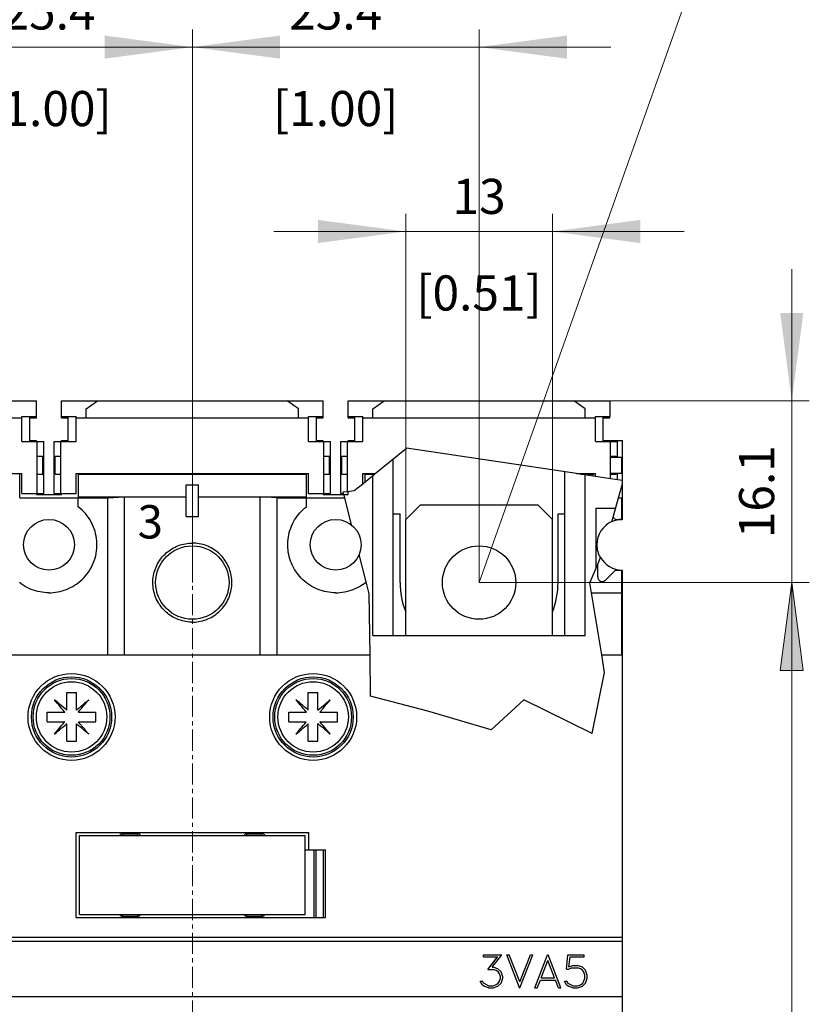
# Model space of a CAD drawing. Extents: x 0 to 841, y 0 to 594.
# Drawn here: x 192 to 262, y 402 to 489 of the extents above; entities that cross this region are included whole.
import ezdxf
from ezdxf.enums import TextEntityAlignment as Align

# ---------------------------------------------------------------- set-up
doc = ezdxf.new("R2010")
doc.units = 0
doc.header["$LTSCALE"] = 5
doc.header["$MEASUREMENT"] = 0
doc.linetypes.add('CENTER', pattern=[0.6, 0.375, -0.075, 0.075, -0.075])
for name, color, linetype in [('10000_FRONT', 7, 'CONTINUOUS'), ('10100_FRONT_DIM', 7, 'CONTINUOUS'), ('10110_FRONT_INCH_DIM', 7, 'CONTINUOUS')]:
    doc.layers.add(name, color=color, linetype=linetype)
doc.styles.get("Standard").update_dxf_attribs({"font": 'txt.shx'})

msp = doc.modelspace()

# ---------------------------------------------------------------- linework, layer by layer
at = {"layer": '10000_FRONT', "color": 7, "linetype": 'CENTER', "lineweight": 13}
msp.add_line((207.649992, 310.083333), (207.649992, 460.083333), dxfattribs=at)
at = {"layer": '10000_FRONT', "color": 7, "linetype": 'CONTINUOUS', "lineweight": 25}
for p, q in [((190.650288, 455.083335), (193.849992, 455.083335)), ((193.849992, 453.683333), (193.849992, 455.083335)), ((196.049992, 455.083335), (199.249696, 455.083335)), ((196.049992, 453.683333), (196.049992, 455.083335)), ((198.249992, 454.38333), (199.249696, 455.083335)), ((199.249706, 455.083335), (219.249992, 455.083335)), ((217.049992, 454.38333), (216.050288, 455.083335)), ((219.249992, 453.683333), (219.249992, 455.083335)), ((221.449992, 455.083335), (224.649696, 455.083335)), ((221.449992, 453.683333), (221.449992, 455.083335)), ((223.649992, 454.38333), (224.649696, 455.083335)), ((224.649706, 455.083335), (241.450289, 455.083335)), ((242.449991, 454.38333), (241.450289, 455.083335)), ((241.450289, 455.083335), (244.649992, 455.083335)), ((244.649992, 453.683333), (244.649992, 455.083335)), ((171.949991, 453.583335), (192.549992, 453.583335)), ((192.549992, 453.683333), (193.849992, 453.683333)), ((192.549992, 453.583335), (192.549992, 453.683333)), ((192.549992, 451.483336), (192.549992, 453.583335)), ((193.249992, 451.483336), (193.249992, 453.683333)), ((193.25, 453.583335), (193.849992, 453.583335)), ((193.849992, 453.583335), (193.849992, 453.683341)), ((196.049992, 453.583335), (196.049992, 453.683341)), ((196.049992, 453.683333), (197.349992, 453.683333)), ((196.049992, 453.583335), (196.650001, 453.583335)), ((196.649992, 451.483336), (196.649992, 453.683333)), ((197.349992, 453.583335), (197.349992, 453.683333)), ((197.349992, 453.583335), (217.949992, 453.583335)), ((197.349992, 451.483336), (197.349992, 453.583335)), ((198.249992, 453.583335), (198.249992, 454.38333)), ((217.049992, 453.583335), (217.049992, 454.38333)), ((217.949992, 453.683333), (219.249992, 453.683333)), ((217.949992, 453.583335), (217.949992, 453.683333)), ((217.949992, 451.483336), (217.949992, 453.583335)), ((218.649992, 451.483336), (218.649992, 453.683333)), ((218.650001, 453.583335), (219.249992, 453.583335)), ((219.249992, 453.583335), (219.249992, 453.683341)), ((221.449992, 453.583335), (221.449992, 453.683341)), ((221.449992, 453.683333), (222.749992, 453.683333)), ((221.449992, 453.583335), (222.05, 453.583335)), ((222.049992, 451.483336), (222.049992, 453.683333)), ((222.749992, 453.583335), (222.749992, 453.683333)), ((222.749992, 453.583335), (243.349993, 453.583335)), ((222.749992, 451.483336), (222.749992, 453.583335)), ((223.649992, 453.583335), (223.649992, 454.38333)), ((242.449991, 453.583335), (242.449991, 454.38333)), ((243.349993, 453.683333), (244.649992, 453.683333)), ((243.349993, 453.583335), (243.349993, 453.683333)), ((243.349993, 451.483336), (243.349993, 453.583335)), ((244.049994, 451.483336), (244.049994, 453.683333)), ((244.050001, 453.583335), (244.629992, 453.583335)), ((244.629992, 453.583335), (244.629992, 453.683341)), ((192.549992, 451.483336), (193.899992, 451.483336)), ((193.25, 451.583335), (193.849992, 451.583335)), ((193.849992, 451.483344), (193.849992, 451.583335)), ((193.899992, 451.483336), (194.499992, 451.483336)), ((193.899992, 446.88333), (193.899992, 451.483336)), ((194.499992, 446.88333), (194.499992, 451.483336)), ((195.399992, 451.483336), (195.999992, 451.483336)), ((195.399992, 446.88333), (195.399992, 451.483336)), ((195.999992, 451.483336), (197.349992, 451.483336)), ((195.999992, 446.88333), (195.999992, 451.483336)), ((196.049992, 451.583335), (196.650001, 451.583335)), ((196.049992, 451.483344), (196.049992, 451.583335)), ((217.949992, 451.483336), (219.299992, 451.483336)), ((218.650001, 451.583335), (219.249992, 451.583335)), ((219.249992, 451.483344), (219.249992, 451.583335)), ((219.299992, 451.483336), (219.899992, 451.483336)), ((219.299992, 446.88333), (219.299992, 451.483336)), ((219.899992, 446.88333), (219.899992, 451.483336)), ((220.799992, 451.483336), (221.399992, 451.483336)), ((220.799992, 446.88333), (220.799992, 451.483336)), ((221.399992, 451.483336), (222.749992, 451.483336)), ((221.399992, 447.065459), (221.399992, 451.483336)), ((221.449992, 451.583335), (222.05, 451.583335)), ((221.449992, 451.483344), (221.449992, 451.583335)), ((243.349993, 451.483336), (244.699991, 451.483336)), ((244.050001, 451.583335), (245.74999, 451.583335)), ((244.699991, 451.483336), (245.299994, 451.483336)), ((244.699991, 448.183234), (244.699991, 451.483336)), ((245.299994, 450.083335), (245.299994, 451.483336)), ((245.74999, 448.026312), (245.74999, 451.583335)), ((193.899992, 450.183333), (194.398475, 450.183333)), ((194.398475, 448.583335), (194.398475, 450.183333)), ((195.50151, 450.183333), (195.999992, 450.183333)), ((195.50151, 448.583335), (195.50151, 450.183333)), ((219.299992, 450.183333), (219.798474, 450.183333)), ((219.798474, 448.583335), (219.798474, 450.183333)), ((220.901509, 450.183333), (221.399992, 450.183333)), ((220.901509, 448.583335), (220.901509, 450.183333)), ((223.853884, 448.63333), (226.632874, 450.883368)), ((241.68828, 448.63333), (226.632874, 450.883368)), ((244.699991, 450.183333), (245.198473, 450.183333)), ((244.699991, 450.083335), (245.699991, 450.083335)), ((245.198473, 450.083335), (245.198473, 450.183333)), ((245.699991, 448.683333), (245.699991, 450.083335)), ((225.449991, 434.283331), (225.449991, 449.925643)), ((171.949991, 448.63333), (192.549992, 448.63333)), ((192.359992, 446.483336), (192.359992, 448.633338)), ((192.549992, 446.88333), (192.549992, 448.63333)), ((193.899992, 448.583335), (194.398475, 448.583335)), ((195.50151, 448.583335), (195.999992, 448.583335)), ((197.349992, 448.63333), (217.949992, 448.63333)), ((197.349992, 446.88333), (197.349992, 448.63333)), ((197.559992, 448.583335), (197.559992, 448.63333)), ((197.559992, 448.583335), (217.749992, 448.583335)), ((197.559992, 446.577109), (197.559992, 448.583335)), ((200.799992, 448.583335), (200.799992, 448.633338)), ((214.499992, 448.583335), (214.499992, 448.633338)), ((217.749992, 445.693335), (217.749992, 448.63333)), ((217.759992, 446.483336), (217.759992, 448.633338)), ((217.949992, 446.88333), (217.949992, 448.63333)), ((219.299992, 448.583335), (219.798474, 448.583335)), ((220.901509, 448.583335), (221.399992, 448.583335)), ((222.749992, 448.63333), (223.853884, 448.63333)), ((222.749992, 447.739554), (222.749992, 448.63333)), ((222.959992, 447.909583), (222.959992, 448.63333)), ((222.959992, 448.583335), (223.79213, 448.583335)), ((222.959992, 447.909583), (223.79213, 448.583335)), ((223.649992, 434.283331), (223.649992, 448.468253)), ((223.79213, 448.583335), (223.853884, 448.63333)), ((240.649992, 434.283331), (240.649992, 448.788527)), ((242.022841, 448.583335), (241.68828, 448.63333)), ((241.68828, 448.63333), (243.349993, 448.63333)), ((243.15999, 448.413382), (242.022841, 448.583335)), ((242.022841, 448.583335), (243.15999, 448.583335)), ((242.449991, 434.283331), (242.449991, 448.519492)), ((243.15999, 448.413382), (243.15999, 448.63333)), ((243.349993, 448.384993), (243.160002, 448.413382)), ((243.349993, 448.384993), (243.349993, 448.63333)), ((244.699991, 448.183234), (243.349993, 448.384993)), ((244.699991, 448.683333), (245.699991, 448.683333)), ((244.699991, 448.583335), (245.198473, 448.583335)), ((245.198473, 448.583335), (245.198473, 448.683333)), ((245.299994, 448.093566), (245.299994, 448.683333)), ((207.099992, 447.63333), (208.199992, 447.63333)), ((207.099992, 444.833335), (207.099992, 447.63333)), ((208.199992, 444.833335), (208.199992, 447.63333)), ((221.999746, 447.132109), (222.749992, 447.739554)), ((222.750006, 447.739569), (222.959992, 447.909583)), ((245.299994, 448.093566), (244.699991, 448.183234)), ((245.74999, 448.026312), (245.299997, 448.093558)), ((245.401941, 446.483344), (245.74999, 447.73654)), ((245.74999, 447.73654), (245.74999, 448.026312)), ((245.74999, 445.583335), (245.74999, 447.73654)), ((192.549992, 446.88333), (193.899992, 446.88333)), ((193.849992, 446.783331), (193.849992, 446.883345)), ((193.849992, 446.783331), (196.049992, 446.783331)), ((193.899992, 446.88333), (194.499992, 446.88333)), ((195.399992, 446.88333), (195.999992, 446.88333)), ((195.999992, 446.88333), (197.349992, 446.88333)), ((196.049992, 446.783331), (196.049992, 446.883345)), ((197.559992, 446.577109), (207.099993, 446.577109)), ((197.559992, 446.497084), (197.559992, 446.577109)), ((200.149992, 446.497084), (201.649992, 446.576438)), ((201.649992, 446.576438), (207.099993, 446.576438)), ((201.649992, 432.583335), (201.649992, 446.576438)), ((208.199993, 446.577109), (217.749992, 446.577109)), ((208.199993, 446.576438), (213.649992, 446.576438)), ((215.149992, 446.497084), (213.649992, 446.576438)), ((213.649992, 432.583335), (213.649992, 446.576438)), ((217.949992, 446.88333), (219.299992, 446.88333)), ((219.249992, 446.783331), (219.249992, 446.883345)), ((219.249992, 446.783331), (221.449992, 446.783331)), ((219.299992, 446.88333), (219.899992, 446.88333)), ((220.799992, 446.88333), (221.042383, 446.88333)), ((221.006933, 447.021781), (221.399992, 447.065459)), ((221.042383, 446.88333), (221.006933, 447.021781)), ((221.144803, 446.483344), (221.067989, 446.783331)), ((221.399992, 447.065459), (221.999746, 447.132109)), ((221.449992, 446.783331), (221.449992, 447.071021)), ((192.359992, 446.483336), (197.549992, 446.483336)), ((197.549992, 446.483336), (197.559992, 446.483336)), ((197.549992, 445.693335), (197.549992, 446.483336)), ((197.72023, 445.554411), (197.549992, 445.693335)), ((197.559992, 446.497084), (200.149992, 446.497084)), ((197.559992, 446.483336), (197.559992, 446.497084)), ((200.149992, 432.583335), (200.149992, 446.497084)), ((215.149992, 446.497084), (217.749992, 446.497084)), ((215.149992, 432.583335), (215.149992, 446.497084)), ((217.59716, 445.569285), (217.75003, 445.693282)), ((217.759992, 446.483336), (221.144806, 446.483336)), ((221.758073, 444.088271), (221.144806, 446.483336)), ((226.549992, 444.583335), (227.849993, 445.88333)), ((227.849993, 445.88333), (238.249992, 445.88333)), ((239.549992, 444.583335), (238.249992, 445.88333)), ((244.9289, 444.780112), (245.401937, 446.483336)), ((245.401937, 446.483336), (245.699991, 446.483336)), ((245.699991, 444.583335), (245.699991, 446.483336)), ((197.880934, 445.409068), (197.72023, 445.554411)), ((198.032228, 445.257533), (197.880934, 445.409068)), ((198.177381, 445.09653), (198.032228, 445.257533)), ((198.315927, 444.926119), (198.177381, 445.09653)), ((198.446815, 444.746928), (198.315927, 444.926119)), ((207.099992, 444.833335), (208.199992, 444.833335)), ((216.819726, 444.697791), (216.934522, 444.860594)), ((216.934522, 444.860594), (217.055767, 445.016551)), ((217.055767, 445.016551), (217.182708, 445.165206)), ((217.182708, 445.165206), (217.31459, 445.306109)), ((217.31459, 445.306109), (217.451909, 445.440016)), ((217.451909, 445.440016), (217.59716, 445.569285)), ((225.450001, 445.083335), (226.049992, 445.083335)), ((226.049992, 438.983332), (226.049992, 445.083335)), ((240.049994, 445.083335), (240.65, 445.083335)), ((240.049994, 438.983332), (240.049994, 445.083335)), ((243.429991, 445.583335), (245.151979, 445.583335)), ((243.429991, 440.323908), (243.429991, 445.583335)), ((245.700003, 445.583335), (245.74999, 445.583335)), ((245.74999, 444.583243), (245.74999, 445.583335)), ((198.569028, 444.559607), (198.446815, 444.746928)), ((198.681817, 444.364985), (198.569028, 444.559607)), ((198.784555, 444.163977), (198.681817, 444.364985)), ((198.876616, 443.957495), (198.784555, 444.163977)), ((198.957484, 443.746394), (198.876616, 443.957495)), ((216.362247, 443.801161), (216.436718, 443.989363)), ((216.436718, 443.989363), (216.520121, 444.173758)), ((216.520121, 444.173758), (216.612056, 444.353728)), ((216.612056, 444.353728), (216.712074, 444.528624)), ((216.712074, 444.528624), (216.819726, 444.697791)), ((226.549992, 434.283331), (226.549992, 444.583335)), ((239.549992, 434.283331), (239.549992, 444.583335)), ((244.816675, 444.37604), (244.9289, 444.780112)), ((245.125677, 444.583335), (244.9289, 444.780112)), ((245.125677, 444.583335), (245.699991, 444.583335)), ((245.699991, 444.582533), (245.699991, 444.583335)), ((199.026925, 443.531645), (198.957484, 443.746394)), ((199.08474, 443.314341), (199.026925, 443.531645)), ((199.130727, 443.095576), (199.08474, 443.314341)), ((199.164841, 442.876463), (199.130727, 443.095576)), ((216.156942, 443.024737), (216.194102, 443.220824)), ((216.194102, 443.220824), (216.240795, 443.416113)), ((216.240795, 443.416113), (216.296891, 443.60982)), ((216.296891, 443.60982), (216.362247, 443.801161)), ((199.187345, 442.65819), (199.164841, 442.876463)), ((199.198542, 442.44195), (199.187345, 442.65819)), ((199.187891, 442.011775), (199.198724, 442.228018)), ((199.198724, 442.228018), (199.198542, 442.44195)), ((206.126372, 442.134257), (206.272034, 442.200663)), ((206.272034, 442.200663), (206.420649, 442.26031)), ((206.420649, 442.26031), (206.571747, 442.313052)), ((206.571747, 442.313052), (206.724756, 442.358771)), ((206.724756, 442.358771), (206.879101, 442.397368)), ((206.879101, 442.397368), (207.034207, 442.428732)), ((207.034207, 442.428732), (207.189475, 442.452857)), ((207.189475, 442.452857), (207.344282, 442.469893)), ((207.344282, 442.469893), (207.497997, 442.479998)), ((207.497997, 442.479998), (207.649992, 442.483332)), ((207.801987, 442.479998), (207.649992, 442.483332)), ((207.955702, 442.469893), (207.801987, 442.479998)), ((208.110509, 442.452857), (207.955702, 442.469893)), ((208.265777, 442.428732), (208.110509, 442.452857)), ((208.420883, 442.397368), (208.265777, 442.428732)), ((208.575228, 442.358771), (208.420883, 442.397368)), ((208.728237, 442.313052), (208.575228, 442.358771)), ((208.879335, 442.26031), (208.728237, 442.313052)), ((209.02795, 442.200663), (208.879335, 442.26031)), ((209.173612, 442.134257), (209.02795, 442.200663)), ((216.100804, 442.248618), (216.101393, 442.440054)), ((216.10902, 442.055403), (216.100804, 442.248618)), ((216.101393, 442.440054), (216.110804, 442.633502)), ((216.110804, 442.633502), (216.129248, 442.828677)), ((216.129248, 442.828677), (216.156942, 443.024737)), ((199.028694, 441.137198), (199.086267, 441.354922)), ((199.086267, 441.354922), (199.131961, 441.574027)), ((199.131961, 441.574027), (199.165742, 441.793376)), ((199.165742, 441.793376), (199.187891, 442.011775)), ((205.017657, 441.289942), (205.120826, 441.402682)), ((205.120826, 441.402682), (205.227669, 441.50965)), ((205.227669, 441.50965), (205.340236, 441.61291)), ((205.340236, 441.61291), (205.458661, 441.71237)), ((205.458661, 441.71237), (205.582615, 441.807475)), ((205.582615, 441.807475), (205.711769, 441.897658)), ((205.711769, 441.897658), (205.845759, 441.982417)), ((205.845759, 441.982417), (205.98412, 442.061396)), ((205.98412, 442.061396), (206.126372, 442.134257)), ((209.315864, 442.061396), (209.173612, 442.134257)), ((209.454225, 441.982417), (209.315864, 442.061396)), ((209.588215, 441.897658), (209.454225, 441.982417)), ((209.717369, 441.807475), (209.588215, 441.897658)), ((209.841323, 441.71237), (209.717369, 441.807475)), ((209.959748, 441.61291), (209.841323, 441.71237)), ((210.072315, 441.50965), (209.959748, 441.61291)), ((210.179158, 441.402682), (210.072315, 441.50965)), ((210.282327, 441.289942), (210.179158, 441.402682)), ((216.126254, 441.86027), (216.10902, 442.055403)), ((216.152733, 441.66408), (216.126254, 441.86027)), ((216.188681, 441.4677), (216.152733, 441.66408)), ((216.234206, 441.27196), (216.188681, 441.4677)), ((223.048625, 439.048129), (222.428217, 441.471079)), ((198.683903, 440.301665), (198.786668, 440.503268)), ((198.786668, 440.503268), (198.878683, 440.710322)), ((198.878683, 440.710322), (198.959435, 440.921965)), ((198.959435, 440.921965), (199.028694, 441.137198)), ((204.431432, 440.358416), (204.497591, 440.503893)), ((204.497591, 440.503893), (204.5702, 440.646006)), ((204.5702, 440.646006), (204.648929, 440.784274)), ((204.648929, 440.784274), (204.733453, 440.918219)), ((204.733453, 440.918219), (204.823419, 441.047385)), ((204.823419, 441.047385), (204.918338, 441.171404)), ((204.918338, 441.171404), (205.017657, 441.289942)), ((210.381646, 441.171404), (210.282327, 441.289942)), ((210.476565, 441.047385), (210.381646, 441.171404)), ((210.566531, 440.918219), (210.476565, 441.047385)), ((210.651055, 440.784274), (210.566531, 440.918219)), ((210.729784, 440.646006), (210.651055, 440.784274)), ((210.802393, 440.503893), (210.729784, 440.646006)), ((210.868552, 440.358416), (210.802393, 440.503893)), ((216.289194, 441.077666), (216.234206, 441.27196)), ((216.353504, 440.885611), (216.289194, 441.077666)), ((216.426996, 440.696585), (216.353504, 440.885611)), ((216.509504, 440.511283), (216.426996, 440.696585)), ((216.600646, 440.330321), (216.509504, 440.511283)), ((242.848822, 438.967619), (243.559992, 440.627291)), ((243.559992, 440.627291), (243.810019, 441.210787)), ((243.559992, 439.483332), (243.559992, 440.627291)), ((198.178736, 439.56787), (198.317543, 439.738795)), ((198.317543, 439.738795), (198.448648, 439.918543)), ((198.448648, 439.918543), (198.571019, 440.106448)), ((198.571019, 440.106448), (198.683903, 440.301665)), ((204.180324, 439.442767), (204.204338, 439.597682)), ((204.204338, 439.597682), (204.235557, 439.752448)), ((204.235557, 439.752448), (204.273979, 439.906474)), ((204.273979, 439.906474), (204.319502, 440.059187)), ((204.319502, 440.059187), (204.372021, 440.210024)), ((204.372021, 440.210024), (204.431432, 440.358416)), ((210.927963, 440.210024), (210.868552, 440.358416)), ((210.980482, 440.059187), (210.927963, 440.210024)), ((211.026005, 439.906474), (210.980482, 440.059187)), ((211.064427, 439.752448), (211.026005, 439.906474)), ((211.095646, 439.597682), (211.064427, 439.752448)), ((211.11966, 439.442767), (211.095646, 439.597682)), ((216.69997, 440.154368), (216.600646, 440.330321)), ((216.807024, 439.984091), (216.69997, 440.154368)), ((216.921325, 439.820132), (216.807024, 439.984091)), ((217.04219, 439.663008), (216.921325, 439.820132)), ((217.168856, 439.513178), (217.04219, 439.663008)), ((244.242834, 439.200492), (245.125677, 440.083335)), ((245.125677, 440.083335), (245.699991, 440.083335)), ((245.699991, 440.083342), (245.699991, 440.084132)), ((245.699991, 438.083335), (245.699991, 440.083335)), ((245.74999, 439.083335), (245.74999, 440.083422)), ((192.494471, 438.86257), (192.334788, 438.981379)), ((192.660897, 438.750559), (192.494471, 438.86257)), ((192.833505, 438.64596), (192.660897, 438.750559)), ((197.049365, 438.636191), (197.222539, 438.740038)), ((197.222539, 438.740038), (197.389595, 438.851351)), ((197.389595, 438.851351), (197.549992, 438.969485)), ((197.549992, 438.969485), (197.720597, 439.108725)), ((197.720597, 439.108725), (197.881665, 439.254443)), ((197.881665, 439.254443), (198.03329, 439.406405)), ((198.03329, 439.406405), (198.178736, 439.56787)), ((204.149992, 438.983332), (204.153309, 439.13497)), ((204.153609, 438.82498), (204.149992, 438.983332)), ((204.153309, 439.13497), (204.163367, 439.288325)), ((204.164583, 438.664755), (204.153609, 438.82498)), ((204.163367, 439.288325), (204.180324, 439.442767)), ((211.136617, 439.288325), (211.11966, 439.442767)), ((211.135401, 438.664755), (211.146375, 438.82498)), ((211.146675, 439.13497), (211.136617, 439.288325)), ((211.146375, 438.82498), (211.149992, 438.983332)), ((211.149992, 438.983332), (211.146675, 439.13497)), ((217.300557, 439.3711), (217.168856, 439.513178)), ((217.437502, 439.236289), (217.300557, 439.3711)), ((217.582313, 439.106211), (217.437502, 439.236289)), ((217.734788, 438.981379), (217.582313, 439.106211)), ((217.89447, 438.86257), (217.734788, 438.981379)), ((218.060897, 438.750559), (217.89447, 438.86257)), ((218.233505, 438.64596), (218.060897, 438.750559)), ((222.449365, 438.636191), (222.622539, 438.740038)), ((222.622539, 438.740038), (222.789596, 438.851351)), ((222.789596, 438.851351), (222.949992, 438.969485)), ((222.949992, 438.969485), (222.964225, 438.98062)), ((222.964225, 438.98062), (222.978436, 438.991759)), ((222.978436, 438.991759), (222.992585, 439.002947)), ((222.992585, 439.002947), (223.006675, 439.014186)), ((223.006675, 439.014186), (223.020703, 439.025473)), ((223.020703, 439.025473), (223.034671, 439.036807)), ((223.034671, 439.036807), (223.048625, 439.048129)), ((223.323497, 437.974642), (223.048625, 439.048129)), ((242.998961, 438.083335), (242.848822, 438.967619)), ((245.700003, 439.083335), (245.74999, 439.083335)), ((245.74999, 434.583335), (245.74999, 439.083335)), ((193.011628, 438.54925), (192.833505, 438.64596)), ((193.194598, 438.460887), (193.011628, 438.54925)), ((193.381752, 438.381331), (193.194598, 438.460887)), ((193.572476, 438.310893), (193.381752, 438.381331)), ((193.766013, 438.249724), (193.572476, 438.310893)), ((193.961563, 438.197974), (193.766013, 438.249724)), ((194.158325, 438.155791), (193.961563, 438.197974)), ((194.355483, 438.123236), (194.158325, 438.155791)), ((194.552174, 438.100138), (194.355483, 438.123236)), ((194.747523, 438.086272), (194.552174, 438.100138)), ((194.94066, 438.081416), (194.747523, 438.086272)), ((194.94066, 438.081416), (195.133541, 438.085406)), ((195.133541, 438.085406), (195.328714, 438.098387)), ((195.328714, 438.098387), (195.525312, 438.120577)), ((195.525312, 438.120577), (195.722464, 438.152197)), ((195.722464, 438.152197), (195.9193, 438.193442)), ((195.9193, 438.193442), (196.115003, 438.244269)), ((196.115003, 438.244269), (196.308771, 438.304526)), ((196.308771, 438.304526), (196.499805, 438.374068)), ((196.499805, 438.374068), (196.687333, 438.452742)), ((196.687333, 438.452742), (196.87074, 438.54027)), ((196.87074, 438.54027), (197.049365, 438.636191)), ((204.183099, 438.503371), (204.164583, 438.664755)), ((204.209341, 438.341536), (204.183099, 438.503371)), ((204.243465, 438.179957), (204.209341, 438.341536)), ((204.285433, 438.019301), (204.243465, 438.179957)), ((204.335129, 437.860224), (204.285433, 438.019301)), ((204.392435, 437.703383), (204.335129, 437.860224)), ((210.907549, 437.703383), (210.964855, 437.860224)), ((210.964855, 437.860224), (211.014551, 438.019301)), ((211.014551, 438.019301), (211.056519, 438.179957)), ((211.056519, 438.179957), (211.090643, 438.341536)), ((211.090643, 438.341536), (211.116885, 438.503371)), ((211.116885, 438.503371), (211.135401, 438.664755)), ((218.411629, 438.54925), (218.233505, 438.64596)), ((218.594599, 438.460887), (218.411629, 438.54925)), ((218.781753, 438.381331), (218.594599, 438.460887)), ((218.972477, 438.310893), (218.781753, 438.381331)), ((219.166014, 438.249724), (218.972477, 438.310893)), ((219.361563, 438.197974), (219.166014, 438.249724)), ((219.558325, 438.155791), (219.361563, 438.197974)), ((219.755483, 438.123236), (219.558325, 438.155791)), ((219.952173, 438.100138), (219.755483, 438.123236)), ((220.147523, 438.086272), (219.952173, 438.100138)), ((220.34066, 438.081416), (220.147523, 438.086272)), ((220.34066, 438.081416), (220.533542, 438.085406)), ((220.533542, 438.085406), (220.728714, 438.098387)), ((220.728714, 438.098387), (220.925312, 438.120577)), ((220.925312, 438.120577), (221.122463, 438.152197)), ((221.122463, 438.152197), (221.319301, 438.193442)), ((221.319301, 438.193442), (221.515003, 438.244269)), ((221.515003, 438.244269), (221.708771, 438.304526)), ((221.708771, 438.304526), (221.899804, 438.374068)), ((221.899804, 438.374068), (222.087334, 438.452742)), ((222.087334, 438.452742), (222.27074, 438.54027)), ((222.27074, 438.54027), (222.449365, 438.636191)), ((223.389234, 432.583335), (223.323497, 437.974642)), ((243.841635, 433.120078), (242.998961, 438.083335)), ((242.998961, 438.083335), (245.699991, 438.083335)), ((245.699991, 432.583335), (245.699991, 438.083335)), ((204.457232, 437.549395), (204.392435, 437.703383)), ((204.529287, 437.398772), (204.457232, 437.549395)), ((204.608232, 437.252051), (204.529287, 437.398772)), ((204.693692, 437.109782), (204.608232, 437.252051)), ((204.785289, 436.972506), (204.693692, 437.109782)), ((204.882539, 436.840705), (204.785289, 436.972506)), ((210.417445, 436.840705), (210.514695, 436.972506)), ((210.514695, 436.972506), (210.606292, 437.109782)), ((210.606292, 437.109782), (210.691752, 437.252051)), ((210.691752, 437.252051), (210.770697, 437.398772)), ((210.770697, 437.398772), (210.842752, 437.549395)), ((210.842752, 437.549395), (210.907549, 437.703383)), ((204.984819, 436.714755), (204.882539, 436.840705)), ((205.091499, 436.595038), (204.984819, 436.714755)), ((205.202047, 436.481825), (205.091499, 436.595038)), ((205.318377, 436.37311), (205.202047, 436.481825)), ((205.441159, 436.268443), (205.318377, 436.37311)), ((205.570017, 436.168463), (205.441159, 436.268443)), ((205.704576, 436.073805), (205.570017, 436.168463)), ((209.595408, 436.073805), (209.729967, 436.168463)), ((209.729967, 436.168463), (209.858825, 436.268443)), ((209.858825, 436.268443), (209.981607, 436.37311)), ((209.981607, 436.37311), (210.097937, 436.481825)), ((210.097937, 436.481825), (210.208485, 436.595038)), ((210.208485, 436.595038), (210.315165, 436.714755)), ((210.315165, 436.714755), (210.417445, 436.840705)), ((205.844423, 435.985053), (205.704576, 436.073805)), ((205.989034, 435.902617), (205.844423, 435.985053)), ((206.13786, 435.82688), (205.989034, 435.902617)), ((206.290352, 435.758216), (206.13786, 435.82688)), ((206.445995, 435.696963), (206.290352, 435.758216)), ((206.60423, 435.643275), (206.445995, 435.696963)), ((206.764403, 435.59727), (206.60423, 435.643275)), ((206.92586, 435.559065), (206.764403, 435.59727)), ((207.08794, 435.528777), (206.92586, 435.559065)), ((207.249952, 435.506327), (207.08794, 435.528777)), ((207.411181, 435.491541), (207.249952, 435.506327)), ((207.570912, 435.484236), (207.411181, 435.491541)), ((207.570912, 435.484236), (207.729072, 435.484236)), ((207.729072, 435.484236), (207.888803, 435.491541)), ((207.888803, 435.491541), (208.050032, 435.506327)), ((208.050032, 435.506327), (208.212044, 435.528777)), ((208.212044, 435.528777), (208.374124, 435.559065)), ((208.374124, 435.559065), (208.535581, 435.59727)), ((208.535581, 435.59727), (208.695754, 435.643275)), ((208.695754, 435.643275), (208.853989, 435.696963)), ((208.853989, 435.696963), (209.009632, 435.758216)), ((209.009632, 435.758216), (209.162124, 435.82688)), ((209.162124, 435.82688), (209.31095, 435.902617)), ((209.31095, 435.902617), (209.455561, 435.985053)), ((209.455561, 435.985053), (209.595408, 436.073805)), ((245.699991, 434.583335), (245.74999, 434.583335)), ((245.74999, 432.583361), (245.74999, 434.583335)), ((223.649992, 434.283331), (242.449991, 434.283331)), ((243.926371, 432.583335), (243.841635, 433.120078)), ((169.549994, 432.583335), (223.389234, 432.583335)), ((223.43381, 428.9275), (223.389234, 432.583335)), ((244.172575, 431.023787), (243.926371, 432.583335)), ((243.926371, 432.583335), (245.74999, 432.583335)), ((245.74999, 407.583333), (245.74999, 432.583335)), ((243.069448, 425.617568), (244.172575, 431.023787)), ((196.519992, 429.233332), (196.645126, 429.233332)), ((196.519992, 429.021475), (196.519992, 429.233332)), ((196.645126, 429.233332), (196.768588, 429.233332)), ((196.768588, 429.233332), (196.890081, 429.233332)), ((196.890081, 429.233332), (197.009903, 429.233332)), ((197.009903, 429.233332), (197.131396, 429.233332)), ((197.131396, 429.233332), (197.254857, 429.233332)), ((197.254857, 429.233332), (197.379992, 429.233332)), ((197.379992, 429.021475), (197.379992, 429.233332)), ((217.919992, 429.233332), (218.779992, 429.233332)), ((217.919992, 429.021475), (217.919992, 429.233332)), ((218.779992, 429.021475), (218.779992, 429.233332)), ((195.554696, 428.454657), (195.429708, 428.60361)), ((195.578675, 428.478629), (195.429719, 428.603621)), ((195.681898, 428.303065), (195.554696, 428.454657)), ((195.730264, 428.351428), (195.578675, 428.478629)), ((195.810796, 428.149451), (195.681898, 428.303065)), ((195.883876, 428.222529), (195.730264, 428.351428)), ((196.519992, 428.806136), (196.519992, 429.021475)), ((196.519992, 428.588252), (196.519992, 428.806136)), ((196.519992, 428.368701), (196.519992, 428.588252)), ((196.519992, 428.148432), (196.519992, 428.368701)), ((197.379992, 428.806136), (197.379992, 429.021475)), ((197.379992, 428.588252), (197.379992, 428.806136)), ((197.379992, 428.368701), (197.379992, 428.588252)), ((197.379992, 428.148432), (197.379992, 428.368701)), ((198.016109, 428.222529), (198.169723, 428.351428)), ((198.089188, 428.149447), (198.218082, 428.303057)), ((198.169723, 428.351428), (198.321315, 428.478629)), ((198.218082, 428.303057), (198.345287, 428.45465)), ((198.321315, 428.478629), (198.470268, 428.603617)), ((198.345287, 428.45465), (198.470279, 428.603606)), ((216.954696, 428.454657), (216.829708, 428.60361)), ((216.978676, 428.478629), (216.829719, 428.603621)), ((217.081898, 428.303065), (216.954696, 428.454657)), ((217.130263, 428.351428), (216.978676, 428.478629)), ((217.210795, 428.149451), (217.081898, 428.303065)), ((217.283876, 428.222529), (217.130263, 428.351428)), ((217.919992, 428.806136), (217.919992, 429.021475)), ((217.919992, 428.588252), (217.919992, 428.806136)), ((217.919992, 428.368701), (217.919992, 428.588252)), ((217.919992, 428.148432), (217.919992, 428.368701)), ((218.779992, 428.806136), (218.779992, 429.021475)), ((218.779992, 428.588252), (218.779992, 428.806136)), ((218.779992, 428.368701), (218.779992, 428.588252)), ((218.779992, 428.148432), (218.779992, 428.368701)), ((219.416109, 428.222529), (219.569722, 428.351428)), ((219.489188, 428.149447), (219.618083, 428.303057)), ((219.569722, 428.351428), (219.721314, 428.478629)), ((219.618083, 428.303057), (219.745287, 428.45465)), ((219.721314, 428.478629), (219.870268, 428.603617)), ((219.745287, 428.45465), (219.870278, 428.603606)), ((228.508188, 427.603526), (223.43381, 428.9275)), ((234.13413, 425.948561), (237.002256, 428.596507)), ((243.069448, 425.617568), (237.002256, 428.596507)), ((194.799992, 427.513335), (195.011851, 427.513335)), ((194.799992, 426.653334), (194.799992, 427.513335)), ((195.011851, 427.513335), (195.227189, 427.513335)), ((195.227189, 427.513335), (195.445074, 427.513335)), ((195.445074, 427.513335), (195.664624, 427.513335)), ((195.664624, 427.513335), (195.884892, 427.513335)), ((195.940865, 427.994441), (195.810796, 428.149451)), ((196.038884, 428.092463), (195.883876, 428.222529)), ((195.884892, 427.513335), (196.104817, 427.513335)), ((196.071639, 427.838591), (195.940865, 427.994441)), ((196.19473, 427.961691), (196.038884, 428.092463)), ((196.202555, 427.682574), (196.071639, 427.838591)), ((196.104817, 427.513335), (196.323334, 427.513335)), ((196.350748, 427.830775), (196.19473, 427.961691)), ((196.333011, 427.527106), (196.202555, 427.682574)), ((196.323334, 427.513335), (196.344566, 427.513335)), ((196.344566, 427.513335), (196.33301, 427.527106)), ((196.506221, 427.700316), (196.350748, 427.830775)), ((196.519992, 427.688757), (196.506221, 427.700316)), ((196.519992, 427.928507), (196.519992, 428.148432)), ((196.519992, 427.70999), (196.519992, 427.928507)), ((196.519992, 427.688757), (196.519992, 427.70999)), ((197.379992, 427.928507), (197.379992, 428.148432)), ((197.379992, 427.70999), (197.379992, 427.928507)), ((197.379992, 427.688757), (197.379992, 427.70999)), ((197.379992, 427.688757), (197.393764, 427.700316)), ((197.393764, 427.700316), (197.549233, 427.830771)), ((197.549233, 427.830771), (197.705251, 427.961688)), ((197.555418, 427.513335), (197.566974, 427.527106)), ((197.555418, 427.513335), (197.57665, 427.513335)), ((197.566974, 427.527106), (197.697433, 427.682578)), ((197.57665, 427.513335), (197.795167, 427.513335)), ((197.697433, 427.682578), (197.828346, 427.838591)), ((197.705251, 427.961688), (197.861101, 428.092459)), ((197.795167, 427.513335), (198.015092, 427.513335)), ((197.828346, 427.838591), (197.959121, 427.994441)), ((197.861101, 428.092459), (198.016109, 428.222529)), ((197.959121, 427.994441), (198.089188, 428.149447)), ((198.015092, 427.513335), (198.23536, 427.513335)), ((198.23536, 427.513335), (198.45491, 427.513335)), ((198.45491, 427.513335), (198.672795, 427.513335)), ((198.672795, 427.513335), (198.888133, 427.513335)), ((198.888133, 427.513335), (199.099992, 427.513335)), ((199.099992, 426.653334), (199.099992, 427.513335)), ((216.199992, 427.513335), (217.744566, 427.513335)), ((216.199992, 426.653334), (216.199992, 427.513335)), ((217.340865, 427.994441), (217.210795, 428.149451)), ((217.438884, 428.092463), (217.283876, 428.222529)), ((217.471639, 427.838591), (217.340865, 427.994441)), ((217.594729, 427.961691), (217.438884, 428.092463)), ((217.602554, 427.682574), (217.471639, 427.838591)), ((217.750748, 427.830775), (217.594729, 427.961691)), ((217.73301, 427.527106), (217.602554, 427.682574)), ((217.744566, 427.513335), (217.73301, 427.527106)), ((217.90622, 427.700316), (217.750748, 427.830775)), ((217.919992, 427.688757), (217.90622, 427.700316)), ((217.919992, 427.928507), (217.919992, 428.148432)), ((217.919992, 427.70999), (217.919992, 427.928507)), ((217.919992, 427.688757), (217.919992, 427.70999)), ((218.779992, 427.928507), (218.779992, 428.148432)), ((218.779992, 427.70999), (218.779992, 427.928507)), ((218.779992, 427.688757), (218.779992, 427.70999)), ((218.779992, 427.688757), (218.793764, 427.700316)), ((218.793764, 427.700316), (218.949233, 427.830771)), ((218.949233, 427.830771), (219.105251, 427.961688)), ((218.955418, 427.513335), (218.966974, 427.527106)), ((218.955418, 427.513335), (218.97665, 427.513335)), ((218.966974, 427.527106), (219.228346, 427.838591)), ((218.97665, 427.513335), (219.195167, 427.513335)), ((219.105251, 427.961688), (219.261101, 428.092459)), ((219.195167, 427.513335), (219.415092, 427.513335)), ((219.228346, 427.838591), (219.35912, 427.994441)), ((219.261101, 428.092459), (219.416109, 428.222529)), ((219.35912, 427.994441), (219.489188, 428.149447)), ((219.415092, 427.513335), (219.63536, 427.513335)), ((219.63536, 427.513335), (219.85491, 427.513335)), ((219.85491, 427.513335), (220.072795, 427.513335)), ((220.072795, 427.513335), (220.288133, 427.513335)), ((220.288133, 427.513335), (220.499992, 427.513335)), ((220.499992, 426.653334), (220.499992, 427.513335)), ((234.13413, 425.948561), (228.508188, 427.603526)), ((194.799992, 426.653334), (195.011851, 426.653334)), ((195.011851, 426.653334), (195.227189, 426.653334)), ((195.227189, 426.653334), (195.445074, 426.653334)), ((195.445074, 426.653334), (195.664624, 426.653334)), ((195.664624, 426.653334), (195.884892, 426.653334)), ((195.884892, 426.653334), (196.104817, 426.653334)), ((196.104817, 426.653334), (196.323334, 426.653334)), ((196.202551, 426.484088), (196.33301, 426.639563)), ((196.323334, 426.653334), (196.344566, 426.653334)), ((196.33301, 426.639563), (196.344566, 426.653334)), ((197.566974, 426.639563), (197.555418, 426.653334)), ((197.555418, 426.653334), (197.57665, 426.653334)), ((197.69743, 426.484091), (197.566974, 426.639563)), ((197.57665, 426.653334), (197.795167, 426.653334)), ((197.795167, 426.653334), (198.015092, 426.653334)), ((198.015092, 426.653334), (198.23536, 426.653334)), ((198.23536, 426.653334), (198.45491, 426.653334)), ((198.45491, 426.653334), (198.672795, 426.653334)), ((198.672795, 426.653334), (198.888133, 426.653334)), ((198.888133, 426.653334), (199.099992, 426.653334)), ((216.199992, 426.653334), (216.411851, 426.653334)), ((216.411851, 426.653334), (216.627189, 426.653334)), ((216.627189, 426.653334), (216.845074, 426.653334)), ((216.845074, 426.653334), (217.064624, 426.653334)), ((217.064624, 426.653334), (217.284892, 426.653334)), ((217.284892, 426.653334), (217.504817, 426.653334)), ((217.504817, 426.653334), (217.723334, 426.653334)), ((217.602551, 426.484088), (217.73301, 426.639563)), ((217.723334, 426.653334), (217.744566, 426.653334)), ((217.73301, 426.639563), (217.744566, 426.653334)), ((218.966974, 426.639563), (218.955418, 426.653334)), ((218.955418, 426.653334), (218.97665, 426.653334)), ((219.097429, 426.484091), (218.966974, 426.639563)), ((218.97665, 426.653334), (219.195167, 426.653334)), ((219.195167, 426.653334), (219.415092, 426.653334)), ((219.415092, 426.653334), (219.63536, 426.653334)), ((219.63536, 426.653334), (219.85491, 426.653334)), ((219.85491, 426.653334), (220.072795, 426.653334)), ((220.072795, 426.653334), (220.288133, 426.653334)), ((220.288133, 426.653334), (220.499992, 426.653334)), ((195.429706, 425.563059), (195.554697, 425.712016)), ((195.429716, 425.563048), (195.578673, 425.68804)), ((195.554697, 425.712016), (195.681901, 425.863612)), ((195.578673, 425.68804), (195.730262, 425.815238)), ((195.681901, 425.863612), (195.810796, 426.017218)), ((195.730262, 425.815238), (195.883875, 425.944136)), ((195.810796, 426.017218), (195.940863, 426.172225)), ((195.883875, 425.944136), (196.038883, 426.074206)), ((195.940863, 426.172225), (196.071634, 426.32807)), ((196.038883, 426.074206), (196.194729, 426.204978)), ((196.071634, 426.32807), (196.202551, 426.484088)), ((196.194729, 426.204978), (196.350751, 426.335894)), ((196.350751, 426.335894), (196.506221, 426.466353)), ((196.50622, 426.466349), (196.519992, 426.477908)), ((196.519992, 424.933333), (196.519992, 426.477908)), ((197.393764, 426.466349), (197.379992, 426.477908)), ((197.379992, 424.933333), (197.379992, 426.477908)), ((197.549232, 426.335894), (197.393764, 426.466349)), ((197.705255, 426.204974), (197.549232, 426.335894)), ((197.959119, 426.172225), (197.69743, 426.484091)), ((197.8611, 426.074206), (197.705255, 426.204974)), ((198.016108, 425.944136), (197.8611, 426.074206)), ((198.089187, 426.017218), (197.959119, 426.172225)), ((198.169714, 425.815241), (198.016108, 425.944136)), ((198.218086, 425.863604), (198.089187, 426.017218)), ((198.321309, 425.688037), (198.169714, 425.815241)), ((198.345288, 425.712012), (198.218086, 425.863604)), ((198.470265, 425.563048), (198.321309, 425.688037)), ((198.470276, 425.563056), (198.345288, 425.712012)), ((216.829705, 425.563059), (216.954697, 425.712016)), ((216.829716, 425.563048), (216.978669, 425.688037)), ((216.954697, 425.712016), (217.081902, 425.863612)), ((216.978669, 425.688037), (217.130261, 425.815238)), ((217.081902, 425.863612), (217.210796, 426.017218)), ((217.130261, 425.815238), (217.283875, 425.944136)), ((217.210796, 426.017218), (217.340863, 426.172225)), ((217.283875, 425.944136), (217.438884, 426.074206)), ((217.340863, 426.172225), (217.471635, 426.32807)), ((217.438884, 426.074206), (217.594728, 426.204978)), ((217.471635, 426.32807), (217.602551, 426.484088)), ((217.594728, 426.204978), (217.750751, 426.335894)), ((217.750751, 426.335894), (217.90622, 426.466353)), ((217.90622, 426.466349), (217.919992, 426.477908)), ((217.919992, 424.933333), (217.919992, 426.477908)), ((218.793764, 426.466349), (218.779992, 426.477908)), ((218.779992, 424.933333), (218.779992, 426.477908)), ((218.949233, 426.335894), (218.793764, 426.466349)), ((219.105254, 426.204974), (218.949233, 426.335894)), ((219.228345, 426.328074), (219.097429, 426.484091)), ((219.261099, 426.074206), (219.105254, 426.204974)), ((219.359119, 426.172225), (219.228345, 426.328074)), ((219.416105, 425.944136), (219.261099, 426.074206)), ((219.489186, 426.017218), (219.359119, 426.172225)), ((219.569715, 425.815241), (219.416105, 425.944136)), ((219.618086, 425.863604), (219.489186, 426.017218)), ((219.721309, 425.688037), (219.569715, 425.815241)), ((219.745288, 425.712012), (219.618086, 425.863604)), ((219.870265, 425.563048), (219.721309, 425.688037)), ((219.870276, 425.563056), (219.745288, 425.712012)), ((196.519992, 424.933333), (196.645126, 424.933333)), ((196.645126, 424.933333), (196.768588, 424.933333)), ((196.768588, 424.933333), (196.890081, 424.933333)), ((196.890081, 424.933333), (197.009903, 424.933333)), ((197.009903, 424.933333), (197.131396, 424.933333)), ((197.131396, 424.933333), (197.254857, 424.933333)), ((197.254857, 424.933333), (197.379992, 424.933333)), ((217.919992, 424.933333), (218.045127, 424.933333)), ((218.045127, 424.933333), (218.168588, 424.933333)), ((218.168588, 424.933333), (218.290081, 424.933333)), ((218.290081, 424.933333), (218.409903, 424.933333)), ((218.409903, 424.933333), (218.531396, 424.933333)), ((218.531396, 424.933333), (218.654858, 424.933333)), ((218.654858, 424.933333), (218.779992, 424.933333)), ((197.349992, 416.833335), (217.979992, 416.833335)), ((197.349992, 409.303334), (197.349992, 416.833335)), ((197.649992, 416.583335), (217.649992, 416.583335)), ((197.649992, 409.583333), (197.649992, 416.583335)), ((201.489992, 416.733328), (202.809992, 416.733328)), ((201.489992, 416.583335), (201.489992, 416.733328)), ((202.809992, 416.583335), (202.809992, 416.733328)), ((212.489992, 416.733328), (213.809992, 416.733328)), ((212.489992, 416.583335), (212.489992, 416.733328)), ((213.809992, 416.583335), (213.809992, 416.733328)), ((217.649992, 409.583333), (217.649992, 416.583335)), ((217.979992, 415.303332), (217.979992, 416.833335)), ((217.649993, 415.303332), (219.435628, 415.303332)), ((218.454132, 409.303334), (218.454132, 415.303332)), ((218.627337, 409.303334), (218.627337, 415.303332)), ((219.262423, 409.303334), (219.262423, 415.303332)), ((219.435628, 409.303334), (219.435628, 415.303332)), ((197.349992, 409.303334), (219.435628, 409.303334)), ((197.649992, 409.583333), (217.649992, 409.583333)), ((201.489992, 409.433339), (201.489992, 409.583333)), ((201.489992, 409.433339), (202.809992, 409.433339)), ((202.809992, 409.433339), (202.809992, 409.583333)), ((212.489992, 409.433339), (212.489992, 409.583333)), ((212.489992, 409.433339), (213.809992, 409.433339)), ((212.949992, 409.303334), (212.949992, 409.433339)), ((213.809992, 409.433339), (213.809992, 409.583333)), ((169.549994, 407.583333), (245.74999, 407.583333)), ((245.74999, 407.211236), (245.74999, 407.583333)), ((188.349993, 407.211236), (245.74999, 407.211236)), ((245.74999, 402.313193), (245.74999, 407.211236)), ((233.444086, 406.014056), (235.059555, 406.014056)), ((233.444086, 405.818532), (233.444086, 406.014056)), ((233.444086, 406.012663), (235.058458, 406.012663)), ((233.444086, 405.818532), (234.674828, 405.818532)), ((233.824984, 404.721337), (234.674828, 405.818532)), ((233.826061, 404.721337), (234.674828, 405.817141)), ((234.198227, 404.921223), (235.059555, 406.014056)), ((234.674828, 405.817141), (234.674828, 405.818532)), ((236.633804, 403.081217), (235.51025, 406.014056)), ((235.51025, 406.014056), (235.715055, 406.014056)), ((235.51025, 406.012663), (235.715055, 406.012663)), ((236.65486, 403.604502), (235.715055, 406.014056)), ((235.715055, 406.012663), (235.715055, 406.014056)), ((236.65486, 403.60311), (235.715055, 406.012663)), ((236.65486, 403.604502), (237.596579, 406.014056)), ((236.65486, 403.60311), (237.596579, 406.012663)), ((236.675915, 403.081217), (237.799469, 406.014056)), ((237.596579, 406.014056), (237.799469, 406.014056)), ((237.596579, 406.012663), (237.596579, 406.014056)), ((237.596579, 406.012663), (237.799469, 406.012663)), ((238.00325, 403.081217), (239.126804, 406.014056)), ((238.003782, 403.081217), (239.126804, 406.012663)), ((239.126804, 406.014056), (239.168915, 406.014056)), ((239.126804, 406.012663), (239.126804, 406.014056)), ((239.126804, 406.012663), (239.168915, 406.012663)), ((240.292467, 403.081217), (239.168915, 406.014056)), ((239.168915, 406.012663), (239.168915, 406.014056)), ((240.291937, 403.081217), (239.168915, 406.012663)), ((240.783358, 404.731375), (240.926912, 406.014056)), ((240.783514, 404.731375), (240.926912, 406.012663)), ((240.926912, 406.014056), (242.358633, 406.014056)), ((240.926912, 406.012663), (240.926912, 406.014056)), ((240.926912, 406.012663), (242.358633, 406.012663)), ((240.993906, 404.943919), (241.120234, 405.818532)), ((241.120234, 405.818532), (242.358633, 405.818532)), ((242.358633, 405.818532), (242.358633, 406.014056)), ((233.824984, 404.721337), (234.295843, 404.721337)), ((234.198227, 404.921223), (234.303499, 404.921223)), ((234.198227, 404.919831), (234.198227, 404.921223)), ((234.198227, 404.919831), (234.303499, 404.919831)), ((234.558069, 404.631869), (234.295843, 404.721337)), ((234.726507, 404.780255), (234.303499, 404.921223)), ((234.303499, 404.919831), (234.303499, 404.921223)), ((234.726507, 404.778864), (234.303499, 404.919831)), ((235.013617, 404.494391), (234.726507, 404.780255)), ((234.726507, 404.778864), (234.726507, 404.780255)), ((235.013617, 404.492999), (234.726507, 404.778864)), ((238.552586, 403.975033), (239.14786, 405.500372)), ((239.743132, 403.975033), (239.14786, 405.500372)), ((240.783358, 404.731375), (240.963282, 404.731375)), ((240.963282, 404.731375), (241.236994, 404.868851)), ((240.993906, 404.943919), (241.363321, 405.064374)), ((240.993906, 404.942526), (241.363321, 405.062983)), ((240.993906, 404.942526), (240.993906, 404.943919)), ((241.236994, 404.868851), (241.774843, 404.868851)), ((241.363321, 405.064374), (241.782499, 405.064374)), ((241.363321, 405.062983), (241.363321, 405.064374)), ((241.363321, 405.062983), (241.782499, 405.062983)), ((242.037069, 404.77851), (241.774843, 404.868851)), ((242.205507, 404.924716), (241.782499, 405.064374)), ((241.782499, 405.062983), (241.782499, 405.064374)), ((242.205507, 404.923323), (241.782499, 405.062983)), ((242.220819, 404.655436), (242.037069, 404.77851)), ((242.492617, 404.637541), (242.205507, 404.924716)), ((242.205507, 404.923323), (242.205507, 404.924716)), ((242.492617, 404.636149), (242.205507, 404.923323)), ((234.741819, 404.511412), (234.558069, 404.631869)), ((234.864321, 404.325926), (234.741819, 404.511412)), ((234.954281, 404.064066), (234.864321, 404.325926)), ((234.864321, 403.672148), (234.954281, 403.936192)), ((234.864321, 403.670758), (234.954281, 403.9348)), ((234.954281, 403.9348), (234.954281, 404.064066)), ((235.153343, 404.072795), (235.013617, 404.494391)), ((235.013617, 404.492999), (235.013617, 404.494391)), ((235.153343, 404.071404), (235.013617, 404.492999)), ((235.013617, 403.506304), (235.153343, 403.927899)), ((235.153343, 403.927899), (235.153343, 404.072795)), ((238.552586, 403.975033), (239.743132, 403.975033)), ((238.552586, 403.973643), (238.552586, 403.975033)), ((238.552586, 403.973643), (239.743132, 403.973643)), ((239.743132, 403.973643), (239.743132, 403.975033)), ((242.343321, 404.470824), (242.220819, 404.655436)), ((242.314608, 403.628504), (242.433283, 403.940119)), ((242.314608, 403.627114), (242.433283, 403.938727)), ((242.433283, 404.207217), (242.343321, 404.470824)), ((242.433283, 403.938727), (242.433283, 404.207217)), ((242.632345, 404.214636), (242.492617, 404.637541)), ((242.492617, 404.636149), (242.492617, 404.637541)), ((242.632345, 404.213246), (242.492617, 404.636149)), ((242.492617, 403.50805), (242.632345, 403.930955)), ((242.632345, 403.930955), (242.632345, 404.214636)), ((233.312016, 403.364462), (233.151234, 403.687424)), ((233.151234, 403.687424), (233.357952, 403.687424)), ((233.151234, 403.686032), (233.357952, 403.686032)), ((233.461311, 403.22044), (233.312016, 403.364462)), ((233.451742, 403.496266), (233.357952, 403.687424)), ((233.357952, 403.686032), (233.357952, 403.687424)), ((233.451742, 403.494874), (233.357952, 403.686032)), ((233.895805, 403.27674), (233.451742, 403.496266)), ((233.451742, 403.494874), (233.451742, 403.496266)), ((233.895805, 403.275347), (233.451742, 403.494874)), ((233.884319, 403.081217), (233.461311, 403.22044)), ((233.884319, 403.081217), (234.303499, 403.081217)), ((233.895805, 403.27674), (234.295843, 403.27674)), ((233.895805, 403.275347), (233.895805, 403.27674)), ((233.895805, 403.275347), (234.295843, 403.275347)), ((234.295843, 403.27674), (234.558069, 403.36839)), ((234.295843, 403.275347), (234.558069, 403.366999)), ((234.295843, 403.275347), (234.295843, 403.27674)), ((234.303499, 403.081217), (234.726507, 403.222186)), ((234.558069, 403.36839), (234.741819, 403.488846)), ((234.558069, 403.366999), (234.741819, 403.487454)), ((234.558069, 403.366999), (234.558069, 403.36839)), ((234.726507, 403.222186), (235.013617, 403.506304)), ((234.741819, 403.488846), (234.864321, 403.672148)), ((234.741819, 403.487454), (234.864321, 403.670758)), ((234.741819, 403.487454), (234.741819, 403.488846)), ((234.864321, 403.670758), (234.864321, 403.672148)), ((236.633804, 403.081217), (236.675915, 403.081217)), ((236.65486, 403.60311), (236.65486, 403.604502)), ((238.00325, 403.081217), (238.208056, 403.081217)), ((238.208056, 403.081217), (238.477938, 403.779511)), ((238.477938, 403.779511), (239.817781, 403.779511)), ((240.089579, 403.081217), (239.817781, 403.779511)), ((240.089579, 403.081217), (240.292467, 403.081217)), ((240.791014, 403.364462), (240.630236, 403.687424)), ((240.630236, 403.687424), (240.836954, 403.687424)), ((240.630236, 403.686032), (240.836954, 403.686032)), ((240.940313, 403.22044), (240.791014, 403.364462)), ((240.944139, 403.473572), (240.836954, 403.687424)), ((240.836954, 403.686032), (240.836954, 403.687424)), ((240.944139, 403.47218), (240.836954, 403.686032)), ((241.363321, 403.081217), (240.940313, 403.22044)), ((241.108751, 403.36839), (240.944139, 403.473572)), ((240.944139, 403.47218), (240.944139, 403.473572)), ((241.108751, 403.366999), (240.944139, 403.47218)), ((241.370977, 403.27674), (241.108751, 403.36839)), ((241.108751, 403.366999), (241.108751, 403.36839)), ((241.370977, 403.275347), (241.108751, 403.366999)), ((241.363321, 403.081217), (241.782499, 403.081217)), ((241.370977, 403.27674), (241.774843, 403.27674)), ((241.370977, 403.275347), (241.370977, 403.27674)), ((241.370977, 403.275347), (241.774843, 403.275347)), ((241.774843, 403.27674), (242.025587, 403.359225)), ((241.774843, 403.275347), (242.025587, 403.357834)), ((241.774843, 403.275347), (241.774843, 403.27674)), ((241.782499, 403.081217), (242.205507, 403.223057)), ((242.025587, 403.359225), (242.236132, 403.50936)), ((242.025587, 403.357834), (242.236132, 403.507968)), ((242.025587, 403.357834), (242.025587, 403.359225)), ((242.205507, 403.223057), (242.492617, 403.50805)), ((242.236132, 403.50936), (242.314608, 403.628504)), ((242.236132, 403.507968), (242.314608, 403.627114)), ((242.236132, 403.507968), (242.236132, 403.50936)), ((242.314608, 403.627114), (242.314608, 403.628504)), ((169.549994, 402.313193), (245.74999, 402.313193)), ((245.74999, 400.940114), (245.74999, 402.313193))]:
    msp.add_line(p, q, dxfattribs=at)
for centre, radius in [((194.949992, 442.333333), 2.25), ((220.349992, 442.333333), 2.25), ((207.649992, 438.983333), 3.25), ((233.049992, 438.983333), 3.25), ((196.949992, 427.083333), 3.85), ((218.349992, 427.083333), 3.85), ((196.949992, 427.083333), 3.55), ((196.949992, 427.083333), 3.4), ((196.949992, 427.083333), 3.12), ((218.349992, 427.083333), 3.55), ((218.349992, 427.083333), 3.4), ((218.349992, 427.083333), 3.12)]:
    msp.add_circle(centre, radius, dxfattribs=at)
for centre, radius, start, end in [((245.729992, 442.333333), 2.25, 113.828331, 180), ((245.759992, 442.333333), 2.25, 91.528088, 114.78737), ((245.729992, 442.333333), 2.25, 89.490736, 90.763403), ((245.729992, 442.333333), 2.25, 180, 210.801151), ((245.759992, 442.333333), 2.25, 209.92784, 268.471913), ((245.729992, 442.333333), 2.25, 269.236597, 270.509264), ((233.049992, 438.983333), 7, 180, 201.787162), ((233.049992, 438.983333), 7, 338.213577, 0), ((243.959992, 439.483333), 0.4, 180.000151, 315.000004), ((196.949992, 427.083333), 0.76, 144.27391, 145.542774), ((196.949992, 427.083333), 0.76, 124.457169, 125.725951), ((196.949992, 427.083333), 0.76, 54.274025, 55.542867), ((196.949992, 427.083333), 0.76, 34.457251, 35.726115), ((218.349992, 427.083333), 0.76, 144.273885, 145.542749), ((218.349992, 427.083333), 0.76, 124.457133, 125.725975), ((218.349992, 427.083333), 0.76, 54.27399, 55.542831), ((218.349992, 427.083333), 0.76, 34.457226, 35.72609), ((196.949992, 427.083333), 0.76, 214.457037, 215.725903), ((196.949992, 427.083333), 0.76, 324.274072, 325.542939), ((218.349992, 427.083333), 0.76, 214.457061, 215.725928), ((218.349992, 427.083333), 0.76, 324.274097, 325.542963), ((196.949992, 427.083333), 0.76, 234.274024, 235.542864), ((196.949992, 427.083333), 0.76, 304.4571, 305.725941), ((218.349992, 427.083333), 0.76, 234.274059, 235.5429), ((218.349992, 427.083333), 0.76, 304.457136, 305.725976), ((201.489992, 416.393327), 0.34, 89.999973, 146.024128), ((202.809992, 416.393327), 0.34, 33.975872, 90.000027), ((212.489992, 416.393327), 0.34, 89.999973, 146.024128), ((213.809992, 416.393327), 0.34, 33.975872, 90.000027), ((201.489992, 409.773339), 0.34, 213.975712, 270.000027), ((202.809992, 409.773339), 0.34, 269.999973, 326.024288), ((212.489992, 409.773339), 0.34, 213.975712, 270.000027), ((213.809992, 409.773339), 0.34, 269.999973, 326.024288)]:
    msp.add_arc(centre, radius, start, end, dxfattribs=at)
at = {"layer": '10100_FRONT_DIM', "color": 7, "linetype": 'CONTINUOUS', "lineweight": 13}
for p, q in [((233.049992, 438.983333), (252.07317, 492.572227)), ((207.649992, 487.972226), (207.649992, 438.983333)), ((207.649992, 438.983333), (207.649992, 487.972226)), ((233.049992, 487.972226), (233.049992, 438.983333)), ((145.183324, 486.416671), (193.91666, 486.416671)), ((170.583324, 486.416671), (219.31666, 486.416671)), ((195.983324, 486.416671), (244.71666, 486.416671)), ((226.549992, 438.983333), (226.549992, 471.638891)), ((239.549992, 471.638891), (239.549992, 438.983333)), ((214.883324, 470.083335), (251.21666, 470.083335)), ((260.749994, 427.316665), (260.749994, 466.750001)), ((262.30555, 455.083333), (233.049992, 455.083333)), ((262.30555, 438.983333), (233.049992, 438.983333)), ((233.049992, 438.983333), (262.30555, 438.983333)), ((259.72603, 431.205554), (260.749994, 438.983333)), ((260.749994, 331.183333), (260.749994, 438.983333)), ((261.773958, 431.205554), (260.749994, 438.983333)), ((259.72603, 431.205554), (261.773958, 431.205554))]:
    msp.add_line(p, q, dxfattribs=at)
for points in [[(199.872213, 485.392707), (207.649992, 486.416671), (199.872213, 487.440635), (207.649992, 486.416671)], [(215.427771, 487.440635), (207.649992, 486.416671), (215.427771, 485.392707), (207.649992, 486.416671)], [(240.827771, 487.440635), (233.049992, 486.416671), (240.827771, 485.392707), (233.049992, 486.416671)], [(218.772213, 469.059371), (226.549992, 470.083335), (218.772213, 471.107299), (226.549992, 470.083335)], [(247.327771, 471.107299), (239.549992, 470.083335), (247.327771, 469.059371), (239.549992, 470.083335)], [(259.72603, 462.861112), (260.749994, 455.083333), (261.773958, 462.861112), (260.749994, 455.083333)], [(261.773958, 431.205554), (260.749994, 438.983333), (259.72603, 431.205554), (260.749994, 438.983333)]]:
    msp.add_solid(points, dxfattribs=at)

# ---------------------------------------------------------------- texts
at = {"layer": '10000_FRONT', "color": 7, "linetype": 'CONTINUOUS', "lineweight": 25}
msp.add_text('3', height=2.957746, dxfattribs=at).set_placement((202.803492, 442.889333))
at = {"layer": '10100_FRONT_DIM', "color": 7, "linetype": 'CONTINUOUS', "lineweight": 13}
for s, p in [('25.4', (194.949992, 487.972226)), ('25.4', (220.349992, 487.972226)), ('13', (233.049992, 471.638891))]:
    msp.add_text(s, height=3.111112, dxfattribs=at).set_placement(p, align=Align.CENTER)
msp.add_text('16.1', height=3.111112, rotation=90, dxfattribs=at).set_placement((259.194438, 447.033333), align=Align.CENTER)
at = {"layer": '10110_FRONT_INCH_DIM', "color": 7, "linetype": 'CONTINUOUS', "lineweight": 13}
for s, p in [('[1.00]', (194.949992, 479.41667)), ('[1.00]', (220.349992, 479.41667)), ('[0.51]', (233.049992, 463.083334))]:
    msp.add_text(s, height=3.111112, dxfattribs=at).set_placement(p, align=Align.CENTER)

doc.saveas('drawing.dxf')
